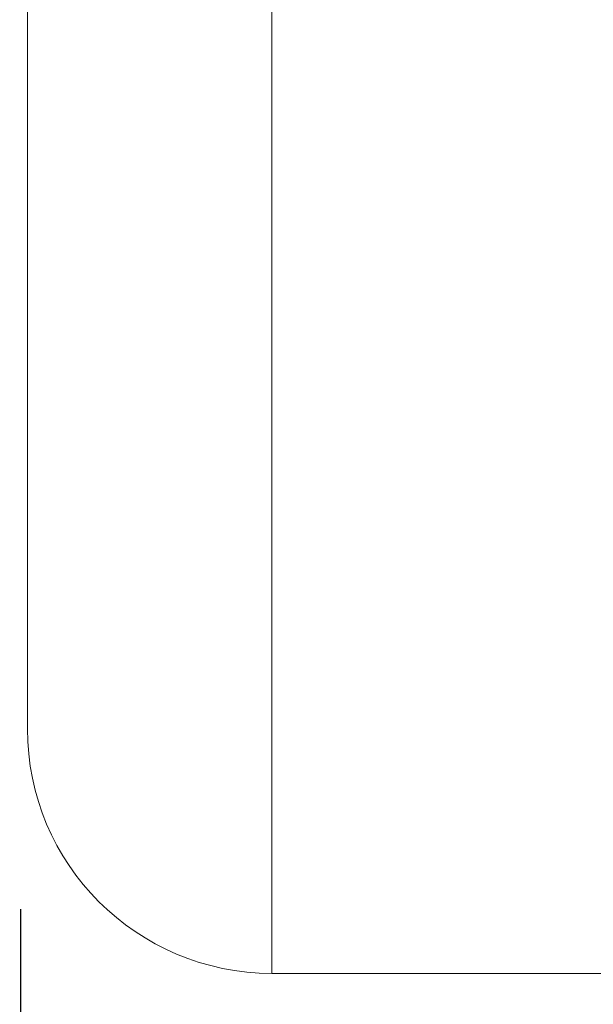
# Model space of a CAD drawing. Units: millimetres. Extents: x 230.1 to 320.1, y 71.9 to 165.3.
# Drawn here: x 290.9 to 291.1, y 89.3 to 89.7 of the extents above; entities that cross this region are included whole.
import ezdxf

# ---------------------------------------------------------------- set-up
doc = ezdxf.new("R2010")
doc.units = ezdxf.units.MM
doc.header["$PDSIZE"] = -1
doc.layers.add('COTAS', color=253, linetype='Continuous')
doc.layers.add('cuerpo', color=7, linetype='Continuous', lineweight=5)
doc.styles.add('ARIAL', font='arial.ttf')
doc.dimstyles.new('RS (E1.20)', dxfattribs={"dimtxt": 1.5, "dimasz": 0.7, "dimexe": 0.5, "dimexo": 1, "dimgap": 1, "dimtad": 0, "dimtih": 1, "dimtoh": 1, "dimdec": 0, "dimlfac": 20, "dimtxsty": 'ARIAL', "dimcen": 0, "dimclrd": 256, "dimclre": 256, "dimclrt": 256, "dimadec": 0, "dimazin": 0, "dimtfac": 1, "dimtdec": 0, "dimtofl": 0, "dimtmove": 0, "dimatfit": 3, "dimfxl": 1, "dimlwd": -1, "dimlwe": -1, "dimarcsym": 0})

# ---------------------------------------------------------------- blocks, each defined once
blk = doc.blocks.new('*D73')
at = {"layer": 'COTAS', "transparency": 16777216}
for p, q in [((290.89043, 89.38384), (290.89007, 85.27222)), ((304.48095, 89.38264), (304.48059, 85.27102)), ((291.59011, 85.77216), (294.97562, 85.77186)), ((303.78063, 85.77109), (300.29997, 85.77139))]:
    blk.add_line(p, q, dxfattribs=at)
for points in [[(291.59012, 85.88883), (291.5901, 85.6555), (290.89011, 85.77222)], [(303.78064, 85.88775), (303.78062, 85.65442), (304.48063, 85.77102)]]:
    blk.add_solid(points, dxfattribs=at)
at = {"layer": 'Defpoints', "color": 0, "transparency": 16777216}
for p in [(290.89052, 90.38384), (304.48104, 90.38264), (304.48063, 85.77102)]:
    blk.add_point(p, dxfattribs=at)
at = {"layer": 'COTAS', "transparency": 16777216, "insert": (297.6378, 85.77163), "char_height": 1.5, "attachment_point": 5, "rotation": 359.9949, "style": 'ARIAL'}
blk.add_mtext('272', dxfattribs=at)

msp = doc.modelspace()

# ---------------------------------------------------------------- linework, layer by layer
at = {"layer": 'cuerpo'}
for p, q in [((290.89324, 89.45764), (290.89324, 90.38896)), ((290.99324, 90.38965), (290.99324, 89.35764)), ((290.99324, 89.35764), (293.13074, 89.35764))]:
    msp.add_line(p, q, dxfattribs=at)
msp.add_arc((290.99324, 89.45764), 0.1, 180, 270, dxfattribs=at)

# ---------------------------------------------------------------- dimensions: what is measured, and where the dimension line sits
at = {"layer": 'COTAS', "color": 9, "true_color": 0xc7c8ca}
dim = msp.add_linear_dim(base=(304.48063, 85.77102), p1=(290.89052, 90.38384), p2=(304.48104, 90.38264), angle=359.9949, dimstyle='RS (E1.20)', override={"dimtih": 0}, dxfattribs=at)
dim.commit()
dim.dimension.update_dxf_attribs({"geometry": '*D73', "text_midpoint": (297.6378, 85.77163), "dimtype": 161})

doc.saveas('drawing.dxf')
